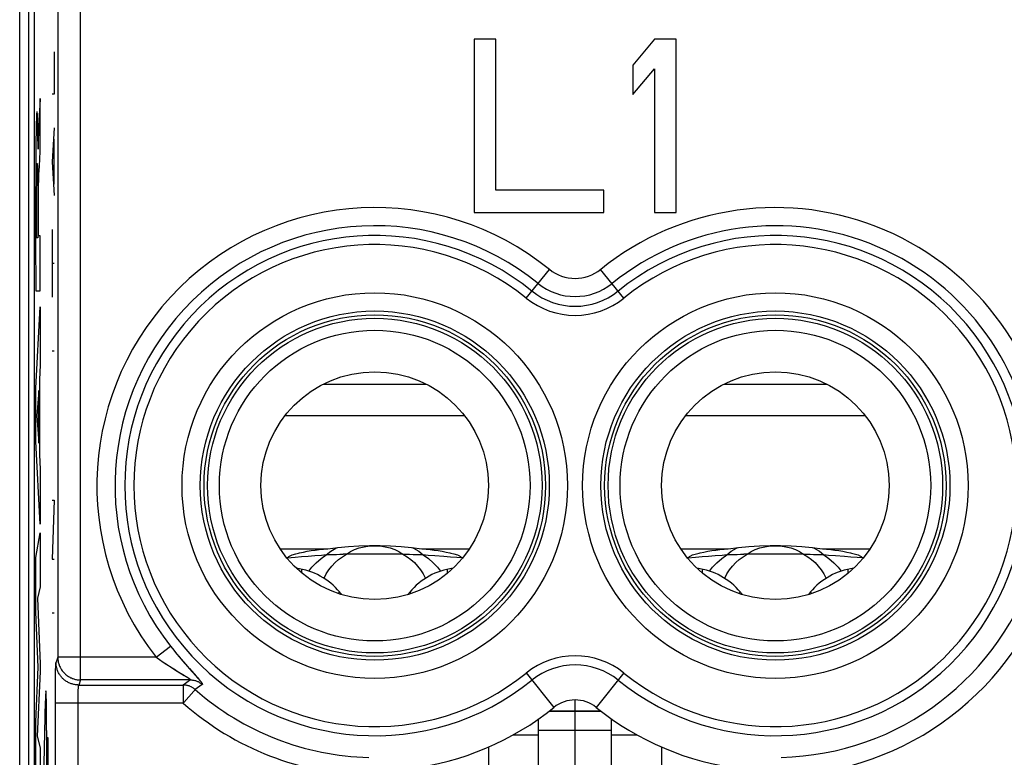
# Model space of a CAD drawing. Units: millimetres. Extents: x 111.3 to 156.2, y 85.7 to 134.7.
# Drawn here: x 133.6 to 144.5, y 105.2 to 113.3 of the extents above; entities that cross this region are included whole.
import ezdxf

# ---------------------------------------------------------------- set-up
doc = ezdxf.new("R2010")
doc.units = ezdxf.units.MM
doc.header["$LTSCALE"] = 16.335
doc.layers.get('0').update_dxf_attribs({"linetype": 'CONTINUOUS'})
for name, color, linetype in [('ASSI', 7, 'CONTINUOUS'), ('CURVE', 7, 'CONTINUOUS'), ('IMPORT_I-O', 7, 'CONTINUOUS'), ('RACCORDO', 7, 'CONTINUOUS')]:
    doc.layers.add(name, color=color, linetype=linetype)

msp = doc.modelspace()

# ---------------------------------------------------------------- linework, layer by layer
at = {"color": 7, "linetype": 'CONTINUOUS'}
for p, q in [((133.641, 88.313), (133.641, 132.113)), ((133.803, 92.409), (133.803, 128.018)), ((138.869, 113.113), (138.631, 113.113)), ((138.631, 113.113), (138.631, 111.213)), ((138.869, 111.456), (138.869, 113.113)), ((140.613, 113.113), (140.375, 112.83)), ((140.851, 113.113), (140.613, 113.113)), ((140.851, 111.213), (140.851, 113.113)), ((140.375, 112.83), (140.375, 112.507)), ((140.375, 112.507), (140.613, 112.79)), ((140.613, 112.79), (140.613, 111.213)), ((140.058, 111.456), (138.869, 111.456)), ((140.058, 111.213), (140.058, 111.456)), ((138.631, 111.213), (140.058, 111.213)), ((140.613, 111.213), (140.851, 111.213)), ((136.977, 107.516), (137.024, 107.52)), ((138.058, 107.52), (138.104, 107.516)), ((141.377, 107.516), (141.424, 107.52)), ((142.458, 107.52), (142.504, 107.516)), ((136.578, 107.421), (136.665, 107.429)), ((136.665, 107.429), (136.736, 107.435)), ((136.736, 107.435), (136.808, 107.44)), ((137.121, 107.458), (137.158, 107.459)), ((137.158, 107.459), (137.195, 107.459)), ((137.85, 107.459), (137.195, 107.459)), ((137.85, 107.459), (137.887, 107.459)), ((137.887, 107.459), (137.924, 107.459)), ((138.202, 107.445), (138.3, 107.438)), ((138.3, 107.438), (138.371, 107.432)), ((138.371, 107.432), (138.441, 107.427)), ((138.441, 107.427), (138.488, 107.423)), ((140.978, 107.421), (141.065, 107.429)), ((141.065, 107.429), (141.136, 107.435)), ((141.136, 107.435), (141.208, 107.44)), ((141.521, 107.458), (141.558, 107.459)), ((141.558, 107.459), (141.595, 107.459)), ((142.25, 107.459), (141.595, 107.459)), ((142.25, 107.459), (142.287, 107.459)), ((142.287, 107.459), (142.324, 107.459)), ((142.602, 107.445), (142.7, 107.438)), ((142.7, 107.438), (142.771, 107.432)), ((142.771, 107.432), (142.841, 107.427)), ((142.841, 107.427), (142.888, 107.423)), ((139.341, 103.913), (139.341, 105.651)), ((140.141, 103.913), (140.141, 105.651)), ((139.341, 105.528), (140.141, 105.528))]:
    msp.add_line(p, q, dxfattribs=at)
at = {"color": 253, "linetype": 'CONTINUOUS'}
for p, q in [((134.309, 106.08), (134.309, 124.547)), ((134.059, 124.298), (134.059, 106.329)), ((139.204, 110.271), (139.459, 110.587)), ((140.278, 110.271), (140.022, 110.587)), ((136.975, 109.328), (138.106, 109.328)), ((141.375, 109.328), (142.506, 109.328)), ((136.555, 108.982), (138.526, 108.982)), ((140.955, 108.982), (142.926, 108.982)), ((136.501, 107.52), (137.024, 107.52)), ((137.057, 107.493), (137.113, 107.526)), ((137.113, 107.526), (137.133, 107.534)), ((137.949, 107.534), (137.968, 107.526)), ((137.968, 107.526), (138.024, 107.493)), ((138.058, 107.52), (138.581, 107.52)), ((140.901, 107.52), (141.424, 107.52)), ((141.457, 107.493), (141.513, 107.526)), ((141.513, 107.526), (141.533, 107.534)), ((142.349, 107.534), (142.368, 107.526)), ((142.368, 107.526), (142.424, 107.493)), ((142.458, 107.52), (142.981, 107.52)), ((137.007, 107.454), (137.057, 107.493)), ((138.024, 107.493), (138.074, 107.454)), ((141.407, 107.454), (141.457, 107.493)), ((142.424, 107.493), (142.474, 107.454)), ((135.14, 106.329), (135.296, 106.452)), ((135.296, 106.452), (135.32, 106.423)), ((135.32, 106.423), (135.344, 106.393)), ((134.059, 106.329), (134.04, 106.273)), ((135.14, 106.329), (134.059, 106.329)), ((135.344, 106.393), (135.368, 106.364)), ((135.368, 106.364), (135.392, 106.334)), ((135.392, 106.334), (135.416, 106.306)), ((135.416, 106.306), (135.44, 106.278)), ((134.035, 106.172), (134.036, 106.198)), ((134.036, 106.198), (134.037, 106.22)), ((134.037, 106.22), (134.037, 106.232)), ((135.268, 106.242), (135.293, 106.226)), ((135.293, 106.226), (135.317, 106.211)), ((135.317, 106.211), (135.34, 106.196)), ((135.44, 106.278), (135.462, 106.252)), ((135.462, 106.252), (135.484, 106.228)), ((135.484, 106.228), (135.503, 106.206)), ((135.503, 106.206), (135.577, 106.124)), ((134.034, 106.09), (134.035, 106.133)), ((134.035, 106.133), (134.035, 106.172)), ((135.34, 106.196), (135.371, 106.177)), ((135.371, 106.177), (135.451, 106.128)), ((135.451, 106.128), (135.46, 106.122)), ((135.46, 106.122), (135.469, 106.117)), ((135.469, 106.117), (135.476, 106.112)), ((135.577, 106.124), (135.591, 106.108)), ((135.591, 106.108), (135.599, 106.099)), ((135.599, 106.099), (135.607, 106.09)), ((139.204, 106.156), (139.509, 105.778)), ((140.278, 106.156), (139.972, 105.778)), ((134.033, 105.95), (134.033, 106.016)), ((134.285, 105.978), (134.286, 105.986)), ((134.309, 106.08), (134.29, 106.023)), ((134.29, 106.023), (135.438, 106.023)), ((134.29, 106.023), (134.29, 106.023)), ((135.516, 106.08), (134.309, 106.08)), ((135.516, 106.08), (135.438, 106.023)), ((135.438, 106.023), (135.438, 105.824)), ((135.647, 106.03), (135.569, 105.973)), ((134.033, 105.88), (134.033, 105.95)), ((134.033, 100.219), (134.033, 105.88)), ((134.283, 105.915), (134.284, 105.931)), ((134.283, 105.898), (134.283, 105.915)), ((134.283, 105.873), (134.283, 105.898)), ((134.283, 105.849), (134.283, 105.873)), ((134.284, 105.947), (134.285, 105.961)), ((134.284, 105.931), (134.284, 105.947)), ((134.285, 105.97), (134.285, 105.978)), ((134.285, 105.961), (134.285, 105.97)), ((135.443, 105.83), (135.554, 105.955)), ((135.554, 105.955), (135.561, 105.963)), ((135.561, 105.963), (135.564, 105.967)), ((135.438, 105.824), (134.033, 105.824)), ((134.283, 100.219), (134.283, 105.849)), ((135.438, 105.824), (135.443, 105.83)), ((139.454, 105.735), (140.027, 105.735)), ((139.461, 105.74), (140.02, 105.74)), ((139.059, 105.475), (139.341, 105.475)), ((140.141, 105.475), (140.422, 105.475))]:
    msp.add_line(p, q, dxfattribs=at)
at = {"color": 7, "linetype": 'CONTINUOUS'}
for points in [[(136.704, 107.472), (136.714, 107.474), (136.757, 107.484), (136.799, 107.492), (136.843, 107.499), (136.887, 107.506), (136.932, 107.511), (136.977, 107.516)], [(137.024, 107.52), (137.137, 107.535), (137.251, 107.546), (137.366, 107.553), (137.482, 107.557), (137.599, 107.557), (137.715, 107.553), (137.83, 107.546), (137.944, 107.535), (138.058, 107.52)], [(138.104, 107.516), (138.149, 107.511), (138.194, 107.506), (138.239, 107.499), (138.282, 107.492), (138.325, 107.484), (138.367, 107.474), (138.377, 107.472)], [(141.104, 107.472), (141.114, 107.474), (141.157, 107.484), (141.199, 107.492), (141.243, 107.499), (141.287, 107.506), (141.332, 107.511), (141.377, 107.516)], [(141.424, 107.52), (141.537, 107.535), (141.651, 107.546), (141.766, 107.553), (141.882, 107.557), (141.999, 107.557), (142.115, 107.553), (142.23, 107.546), (142.344, 107.535), (142.458, 107.52)], [(142.504, 107.516), (142.549, 107.511), (142.594, 107.506), (142.639, 107.499), (142.682, 107.492), (142.725, 107.484), (142.767, 107.474), (142.777, 107.472)], [(136.575, 107.419), (136.577, 107.421), (136.584, 107.425), (136.591, 107.429), (136.597, 107.433), (136.604, 107.437), (136.611, 107.441), (136.618, 107.445), (136.625, 107.449), (136.632, 107.453)], [(136.632, 107.453), (136.673, 107.464), (136.704, 107.472)], [(136.808, 107.44), (136.881, 107.446), (136.956, 107.451)], [(136.956, 107.451), (136.982, 107.452), (137.026, 107.455)], [(137.026, 107.455), (137.045, 107.456), (137.064, 107.456)], [(137.064, 107.456), (137.102, 107.458), (137.121, 107.458)], [(137.924, 107.459), (137.961, 107.458), (137.98, 107.458), (137.999, 107.457), (138.018, 107.456), (138.036, 107.456), (138.055, 107.455), (138.1, 107.452)], [(138.1, 107.452), (138.126, 107.451), (138.202, 107.445)], [(138.377, 107.472), (138.408, 107.464), (138.449, 107.453)], [(138.449, 107.453), (138.456, 107.449), (138.463, 107.445), (138.47, 107.441), (138.477, 107.437), (138.484, 107.433), (138.491, 107.429), (138.497, 107.425), (138.504, 107.421), (138.506, 107.419)], [(140.975, 107.419), (140.977, 107.421), (140.984, 107.425), (140.991, 107.429), (140.997, 107.433), (141.004, 107.437), (141.011, 107.441), (141.018, 107.445), (141.025, 107.449), (141.032, 107.453)], [(141.032, 107.453), (141.073, 107.464), (141.104, 107.472)], [(141.208, 107.44), (141.281, 107.446), (141.356, 107.451)], [(141.356, 107.451), (141.382, 107.452), (141.426, 107.455)], [(141.426, 107.455), (141.445, 107.456), (141.464, 107.456)], [(141.464, 107.456), (141.502, 107.458), (141.521, 107.458)], [(142.324, 107.459), (142.361, 107.458), (142.38, 107.458), (142.399, 107.457), (142.418, 107.456), (142.436, 107.456), (142.455, 107.455), (142.5, 107.452)], [(142.5, 107.452), (142.526, 107.451), (142.602, 107.445)], [(142.777, 107.472), (142.808, 107.464), (142.849, 107.453)], [(142.849, 107.453), (142.856, 107.449), (142.863, 107.445), (142.87, 107.441), (142.877, 107.437), (142.884, 107.433), (142.891, 107.429), (142.897, 107.425), (142.904, 107.421), (142.906, 107.419)]]:
    msp.add_lwpolyline(points, dxfattribs=at)
at = {"color": 253, "linetype": 'CONTINUOUS'}
for points in [[(137.231, 107.459), (137.274, 107.49), (137.32, 107.513), (137.37, 107.53), (137.425, 107.542), (137.483, 107.55), (137.541, 107.553), (137.599, 107.55), (137.657, 107.542), (137.711, 107.53), (137.761, 107.513), (137.807, 107.49), (137.85, 107.459)], [(141.631, 107.459), (141.674, 107.49), (141.72, 107.513), (141.77, 107.53), (141.825, 107.542), (141.883, 107.55), (141.941, 107.553), (141.999, 107.55), (142.057, 107.542), (142.111, 107.53), (142.161, 107.513), (142.207, 107.49), (142.25, 107.459)], [(136.818, 107.274), (136.851, 107.316), (136.899, 107.366), (136.952, 107.412), (137.007, 107.454)], [(136.984, 107.195), (136.986, 107.198), (137.009, 107.244), (137.036, 107.288), (137.069, 107.329), (137.105, 107.367), (137.143, 107.401), (137.186, 107.432), (137.231, 107.459)], [(137.85, 107.459), (137.896, 107.432), (137.938, 107.401), (137.977, 107.367), (138.012, 107.329), (138.045, 107.288), (138.073, 107.244), (138.095, 107.199), (138.097, 107.195)], [(138.074, 107.454), (138.13, 107.412), (138.182, 107.366), (138.231, 107.316), (138.264, 107.274)], [(141.218, 107.274), (141.251, 107.316), (141.299, 107.366), (141.352, 107.412), (141.407, 107.454)], [(141.384, 107.195), (141.386, 107.198), (141.409, 107.244), (141.436, 107.288), (141.469, 107.329), (141.505, 107.367), (141.543, 107.401), (141.586, 107.432), (141.631, 107.459)], [(142.25, 107.459), (142.296, 107.432), (142.338, 107.401), (142.377, 107.367), (142.412, 107.329), (142.445, 107.288), (142.473, 107.244), (142.495, 107.199), (142.497, 107.195)], [(142.474, 107.454), (142.53, 107.412), (142.582, 107.366), (142.631, 107.316), (142.664, 107.274)], [(134.059, 106.329), (134.059, 106.32), (134.059, 106.311), (134.06, 106.301), (134.062, 106.292), (134.063, 106.283), (134.065, 106.274), (134.067, 106.265), (134.07, 106.256), (134.073, 106.247), (134.076, 106.238), (134.08, 106.23), (134.084, 106.221), (134.088, 106.213), (134.092, 106.205), (134.097, 106.197), (134.102, 106.189), (134.108, 106.181), (134.113, 106.174), (134.119, 106.167), (134.126, 106.16), (134.132, 106.153), (134.139, 106.146), (134.146, 106.14), (134.153, 106.134), (134.16, 106.129), (134.168, 106.123), (134.176, 106.118), (134.184, 106.113), (134.192, 106.109), (134.2, 106.104), (134.209, 106.101), (134.217, 106.097), (134.226, 106.094), (134.235, 106.091), (134.244, 106.088), (134.253, 106.086), (134.262, 106.084), (134.272, 106.082), (134.281, 106.081), (134.29, 106.08), (134.299, 106.08), (134.309, 106.08)], [(135.14, 106.329), (135.152, 106.321), (135.177, 106.303)], [(134.037, 106.232), (134.038, 106.244), (134.038, 106.248), (134.038, 106.253), (134.038, 106.257), (134.039, 106.261), (134.039, 106.264), (134.039, 106.267), (134.039, 106.269), (134.04, 106.271), (134.04, 106.272), (134.04, 106.273)], [(134.29, 106.023), (134.281, 106.024), (134.271, 106.024), (134.262, 106.025), (134.253, 106.026), (134.244, 106.028), (134.234, 106.03), (134.225, 106.032), (134.216, 106.035), (134.207, 106.037), (134.199, 106.041), (134.19, 106.044), (134.182, 106.048), (134.173, 106.052), (134.165, 106.057), (134.157, 106.062), (134.149, 106.067), (134.142, 106.072), (134.134, 106.078), (134.127, 106.084), (134.12, 106.09), (134.113, 106.097), (134.107, 106.103), (134.101, 106.11), (134.095, 106.117), (134.089, 106.125), (134.084, 106.132), (134.078, 106.14), (134.074, 106.148), (134.069, 106.156), (134.065, 106.165), (134.061, 106.173), (134.057, 106.182), (134.054, 106.191), (134.051, 106.2), (134.049, 106.208), (134.046, 106.218), (134.044, 106.227), (134.043, 106.236), (134.042, 106.245), (134.041, 106.254), (134.04, 106.264), (134.04, 106.273)], [(135.177, 106.303), (135.19, 106.294), (135.203, 106.285), (135.229, 106.268)], [(135.229, 106.268), (135.242, 106.259), (135.268, 106.242)], [(134.033, 106.016), (134.034, 106.078), (134.034, 106.09)], [(135.476, 106.112), (135.483, 106.108), (135.486, 106.106), (135.49, 106.104), (135.493, 106.102), (135.496, 106.1), (135.498, 106.098), (135.501, 106.096), (135.504, 106.094), (135.506, 106.092), (135.508, 106.091), (135.51, 106.089), (135.511, 106.088), (135.513, 106.087), (135.514, 106.086), (135.515, 106.084), (135.516, 106.084), (135.517, 106.083), (135.517, 106.082), (135.517, 106.081), (135.517, 106.081), (135.517, 106.08), (135.517, 106.08), (135.516, 106.08)], [(135.607, 106.09), (135.613, 106.083), (135.616, 106.079), (135.62, 106.075), (135.622, 106.072), (135.625, 106.068), (135.628, 106.065), (135.631, 106.062), (135.633, 106.058), (135.635, 106.055), (135.637, 106.052), (135.639, 106.05), (135.641, 106.047), (135.643, 106.045), (135.644, 106.043), (135.645, 106.041), (135.646, 106.039), (135.647, 106.037), (135.647, 106.036), (135.648, 106.034), (135.648, 106.033), (135.648, 106.032), (135.648, 106.032), (135.647, 106.031), (135.647, 106.03)], [(134.286, 105.986), (134.286, 105.993), (134.286, 105.996), (134.287, 105.999), (134.287, 106.002), (134.287, 106.005), (134.287, 106.008), (134.288, 106.01), (134.288, 106.012), (134.288, 106.014), (134.288, 106.016), (134.288, 106.018), (134.289, 106.019), (134.289, 106.02), (134.289, 106.021), (134.289, 106.022), (134.29, 106.023), (134.29, 106.023)], [(135.569, 105.973), (135.563, 105.978), (135.557, 105.983), (135.55, 105.988), (135.544, 105.992), (135.537, 105.997), (135.53, 106), (135.523, 106.004), (135.515, 106.007), (135.508, 106.01), (135.501, 106.013), (135.493, 106.015), (135.485, 106.017), (135.477, 106.019), (135.47, 106.021), (135.462, 106.022), (135.454, 106.023), (135.446, 106.023), (135.438, 106.023)], [(135.516, 106.08), (135.524, 106.079), (135.532, 106.079), (135.54, 106.078), (135.548, 106.077), (135.555, 106.076), (135.563, 106.074), (135.571, 106.072), (135.578, 106.069), (135.586, 106.067), (135.593, 106.064), (135.6, 106.061), (135.607, 106.057), (135.614, 106.053), (135.621, 106.049), (135.628, 106.045), (135.634, 106.04), (135.641, 106.036), (135.647, 106.03)], [(135.564, 105.967), (135.566, 105.969), (135.567, 105.971), (135.568, 105.972), (135.569, 105.973), (135.569, 105.973)]]:
    msp.add_lwpolyline(points, dxfattribs=at)
for centre, radius in [((137.541, 108.213), 2.117), ((141.941, 108.213), 2.117), ((137.541, 108.213), 1.917), ((141.941, 108.213), 1.917)]:
    msp.add_circle(centre, radius, dxfattribs=at)
at = {"color": 7, "linetype": 'CONTINUOUS'}
for centre, radius in [((137.541, 108.213), 1.875), ((137.541, 108.213), 1.837), ((141.941, 108.213), 1.875), ((141.941, 108.213), 1.837), ((137.541, 108.213), 1.706), ((141.941, 108.213), 1.706), ((137.541, 108.213), 1.25), ((141.941, 108.213), 1.25)]:
    msp.add_circle(centre, radius, dxfattribs=at)
at = {"color": 253, "linetype": 'CONTINUOUS'}
for centre, radius, start, end in [((137.541, 108.213), 3.052, 51.0552, 218.1223), ((141.941, 108.213), 3.052, 4.6985, 128.9448), ((137.541, 108.213), 2.853, 51.0552, 218.1223), ((141.941, 108.213), 2.853, 4.6985, 128.9448), ((137.541, 108.213), 2.746, 51.0552, 308.9448), ((141.941, 108.213), 2.746, 231.0552, 128.9448), ((137.541, 108.213), 2.646, 51.0552, 308.9448), ((141.941, 108.213), 2.646, 231.0552, 128.9448), ((139.741, 110.936), 0.448, 231.0552, 308.9448), ((139.741, 110.936), 0.647, 231.0552, 308.9448), ((139.741, 110.936), 0.754, 231.0552, 308.9448), ((139.741, 110.936), 0.854, 231.0552, 308.9448), ((141.941, 108.213), 2.984, 271.2313, 343.3626), ((141.941, 108.213), 3.183, 271.2313, 343.3626), ((139.741, 105.491), 0.854, 51.0552, 128.9448), ((139.741, 105.491), 0.754, 51.0552, 128.9448), ((137.541, 108.213), 2.984, 228.6542, 268.7687), ((137.541, 108.213), 3.183, 228.6542, 268.7687)]:
    msp.add_arc(centre, radius, start, end, dxfattribs=at)
at = {"color": 7, "linetype": 'CONTINUOUS'}
for centre, radius, start, end in [((137.541, 108.213), 3.131, 276.887, 308.9448), ((139.741, 105.491), 0.369, 51.0552, 128.9448), ((141.941, 108.213), 3.131, 231.0552, 263.113)]:
    msp.add_arc(centre, radius, start, end, dxfattribs=at)
at = {"layer": 'ASSI', "color": 7, "linetype": 'CONTINUOUS'}
msp.add_line((133.803, 92.409), (133.803, 128.018), dxfattribs=at)
at = {"layer": 'ASSI', "color": 253, "linetype": 'CONTINUOUS'}
for p, q in [((134.309, 106.08), (134.309, 124.547)), ((134.059, 124.298), (134.059, 106.329)), ((139.204, 110.271), (139.459, 110.587)), ((140.278, 110.271), (140.022, 110.587)), ((137.156, 107.043), (137.14, 107.03)), ((137.925, 107.043), (137.942, 107.03)), ((141.556, 107.043), (141.54, 107.03)), ((142.325, 107.043), (142.342, 107.03)), ((135.14, 106.329), (135.296, 106.452)), ((135.296, 106.452), (135.319, 106.424)), ((135.319, 106.424), (135.341, 106.396)), ((134.059, 106.329), (134.04, 106.273)), ((135.14, 106.329), (134.059, 106.329)), ((135.341, 106.396), (135.365, 106.367)), ((135.365, 106.367), (135.388, 106.339)), ((135.388, 106.339), (135.411, 106.312)), ((135.411, 106.312), (135.434, 106.285)), ((134.035, 106.172), (134.036, 106.198)), ((134.036, 106.198), (134.037, 106.22)), ((134.037, 106.22), (134.037, 106.232)), ((135.225, 106.271), (135.25, 106.254)), ((135.25, 106.254), (135.275, 106.238)), ((135.275, 106.238), (135.298, 106.223)), ((135.298, 106.223), (135.321, 106.208)), ((135.321, 106.208), (135.343, 106.195)), ((135.434, 106.285), (135.455, 106.26)), ((135.455, 106.26), (135.476, 106.237)), ((135.476, 106.237), (135.505, 106.204)), ((135.505, 106.204), (135.58, 106.121)), ((134.034, 106.09), (134.035, 106.133)), ((134.035, 106.133), (134.035, 106.172)), ((135.343, 106.195), (135.372, 106.176)), ((135.372, 106.176), (135.449, 106.13)), ((135.449, 106.13), (135.462, 106.121)), ((135.462, 106.121), (135.473, 106.114)), ((135.473, 106.114), (135.48, 106.11)), ((135.58, 106.121), (135.593, 106.106)), ((135.593, 106.106), (135.601, 106.097)), ((135.601, 106.097), (135.607, 106.089)), ((139.204, 106.156), (139.509, 105.778)), ((140.278, 106.156), (139.972, 105.778)), ((134.033, 105.95), (134.033, 106.016)), ((134.285, 105.978), (134.286, 105.986)), ((134.309, 106.08), (134.29, 106.023)), ((134.29, 106.023), (135.438, 106.023)), ((135.516, 106.08), (134.309, 106.08)), ((135.516, 106.08), (135.438, 106.023)), ((135.438, 106.023), (135.438, 105.824)), ((135.647, 106.03), (135.569, 105.973)), ((134.033, 105.88), (134.033, 105.95)), ((134.033, 100.219), (134.033, 105.88)), ((134.283, 105.915), (134.284, 105.931)), ((134.283, 105.897), (134.283, 105.915)), ((134.283, 105.873), (134.283, 105.897)), ((134.283, 105.849), (134.283, 105.873)), ((134.284, 105.947), (134.285, 105.961)), ((134.284, 105.931), (134.284, 105.947)), ((134.285, 105.97), (134.285, 105.978)), ((134.285, 105.961), (134.285, 105.97)), ((135.443, 105.83), (135.554, 105.955)), ((135.554, 105.955), (135.561, 105.963)), ((135.561, 105.963), (135.564, 105.967)), ((135.438, 105.824), (134.033, 105.824)), ((134.283, 100.219), (134.283, 105.849)), ((135.438, 105.824), (135.443, 105.83))]:
    msp.add_line(p, q, dxfattribs=at)
for points in [[(134.059, 106.329), (134.059, 106.32), (134.059, 106.311), (134.06, 106.301), (134.062, 106.292), (134.063, 106.283), (134.065, 106.274), (134.067, 106.265), (134.07, 106.256), (134.073, 106.247), (134.076, 106.238), (134.08, 106.23), (134.084, 106.221), (134.088, 106.213), (134.092, 106.205), (134.097, 106.197), (134.102, 106.189), (134.108, 106.181), (134.113, 106.174), (134.119, 106.167), (134.126, 106.16), (134.132, 106.153), (134.139, 106.146), (134.146, 106.14), (134.153, 106.134), (134.16, 106.129), (134.168, 106.123), (134.176, 106.118), (134.184, 106.113), (134.192, 106.109), (134.2, 106.104), (134.209, 106.101), (134.217, 106.097), (134.226, 106.094), (134.235, 106.091), (134.244, 106.088), (134.253, 106.086), (134.262, 106.084), (134.272, 106.082), (134.281, 106.081), (134.29, 106.08), (134.299, 106.08), (134.309, 106.08)], [(135.14, 106.329), (135.152, 106.321), (135.176, 106.304)], [(134.037, 106.232), (134.038, 106.244), (134.038, 106.248), (134.038, 106.253), (134.038, 106.257), (134.039, 106.261), (134.039, 106.264), (134.039, 106.267), (134.039, 106.269), (134.04, 106.271), (134.04, 106.272), (134.04, 106.273)], [(134.29, 106.023), (134.281, 106.024), (134.271, 106.024), (134.262, 106.025), (134.253, 106.026), (134.244, 106.028), (134.234, 106.03), (134.225, 106.032), (134.216, 106.035), (134.207, 106.037), (134.199, 106.041), (134.19, 106.044), (134.182, 106.048), (134.173, 106.052), (134.165, 106.057), (134.157, 106.062), (134.149, 106.067), (134.142, 106.072), (134.134, 106.078), (134.127, 106.084), (134.12, 106.09), (134.113, 106.097), (134.107, 106.103), (134.101, 106.11), (134.095, 106.117), (134.089, 106.125), (134.084, 106.132), (134.078, 106.14), (134.074, 106.148), (134.069, 106.156), (134.065, 106.165), (134.061, 106.173), (134.057, 106.182), (134.054, 106.191), (134.051, 106.2), (134.049, 106.208), (134.046, 106.218), (134.044, 106.227), (134.043, 106.236), (134.042, 106.245), (134.041, 106.254), (134.04, 106.264), (134.04, 106.273)], [(135.176, 106.304), (135.188, 106.296), (135.2, 106.287), (135.225, 106.271)], [(134.033, 106.016), (134.034, 106.078), (134.034, 106.09)], [(135.48, 106.11), (135.487, 106.106), (135.49, 106.104), (135.493, 106.102), (135.495, 106.1), (135.498, 106.098), (135.501, 106.096), (135.503, 106.095), (135.505, 106.093), (135.507, 106.091), (135.509, 106.09), (135.511, 106.089), (135.512, 106.087), (135.514, 106.086), (135.515, 106.085), (135.515, 106.084), (135.516, 106.083), (135.517, 106.082), (135.517, 106.082), (135.517, 106.081), (135.517, 106.081), (135.517, 106.08), (135.517, 106.08), (135.516, 106.08)], [(134.286, 105.986), (134.286, 105.993), (134.286, 105.996), (134.287, 105.999), (134.287, 106.002), (134.287, 106.005), (134.287, 106.008), (134.288, 106.01), (134.288, 106.012), (134.288, 106.014), (134.288, 106.016), (134.288, 106.018), (134.289, 106.019), (134.289, 106.02), (134.289, 106.021), (134.289, 106.022), (134.29, 106.023), (134.29, 106.023)], [(135.569, 105.973), (135.563, 105.978), (135.557, 105.983), (135.55, 105.988), (135.544, 105.992), (135.537, 105.997), (135.53, 106), (135.523, 106.004), (135.515, 106.007), (135.508, 106.01), (135.501, 106.013), (135.493, 106.015), (135.485, 106.017), (135.477, 106.019), (135.47, 106.021), (135.462, 106.022), (135.454, 106.023), (135.446, 106.023), (135.438, 106.023)], [(135.516, 106.08), (135.524, 106.079), (135.532, 106.079), (135.54, 106.078), (135.548, 106.077), (135.555, 106.076), (135.563, 106.074), (135.571, 106.072), (135.578, 106.069), (135.586, 106.067), (135.593, 106.064), (135.6, 106.061), (135.607, 106.057), (135.614, 106.053), (135.621, 106.049), (135.628, 106.045), (135.634, 106.04), (135.641, 106.036), (135.647, 106.03)], [(135.607, 106.089), (135.614, 106.082), (135.617, 106.078), (135.62, 106.075), (135.623, 106.072), (135.625, 106.068), (135.628, 106.065), (135.63, 106.062), (135.633, 106.059), (135.635, 106.056), (135.637, 106.053), (135.639, 106.051), (135.641, 106.048), (135.642, 106.046), (135.643, 106.044), (135.645, 106.042), (135.646, 106.04), (135.646, 106.038), (135.647, 106.037), (135.647, 106.035), (135.648, 106.034), (135.648, 106.033), (135.648, 106.032), (135.648, 106.031), (135.647, 106.031), (135.647, 106.03)], [(135.564, 105.967), (135.566, 105.969), (135.567, 105.971), (135.568, 105.972), (135.569, 105.973), (135.569, 105.973)]]:
    msp.add_lwpolyline(points, dxfattribs=at)
for centre, radius in [((137.541, 108.213), 2.117), ((141.941, 108.213), 2.117), ((137.541, 108.213), 1.917), ((141.941, 108.213), 1.917)]:
    msp.add_circle(centre, radius, dxfattribs=at)
at = {"layer": 'ASSI', "color": 7, "linetype": 'CONTINUOUS'}
for centre, radius in [((137.541, 108.213), 1.875), ((137.541, 108.213), 1.837), ((141.941, 108.213), 1.875), ((141.941, 108.213), 1.837), ((137.541, 108.213), 1.706), ((141.941, 108.213), 1.706), ((137.541, 108.213), 1.25), ((141.941, 108.213), 1.25)]:
    msp.add_circle(centre, radius, dxfattribs=at)
at = {"layer": 'ASSI', "color": 253, "linetype": 'CONTINUOUS'}
for centre, radius, start, end in [((137.541, 108.213), 3.052, 51.0552, 218.1223), ((141.941, 108.213), 3.052, 4.6985, 128.9448), ((137.541, 108.213), 2.853, 51.0552, 218.1223), ((141.941, 108.213), 2.853, 4.6985, 128.9448), ((137.541, 108.213), 2.746, 51.0552, 308.9448), ((141.941, 108.213), 2.746, 231.0552, 128.9448), ((137.541, 108.213), 2.646, 51.0552, 308.9448), ((141.941, 108.213), 2.646, 231.0552, 128.9448), ((139.741, 110.936), 0.448, 231.0552, 308.9448), ((139.741, 110.936), 0.647, 231.0552, 308.9448), ((139.741, 110.936), 0.754, 231.0552, 308.9448), ((139.741, 110.936), 0.854, 231.0552, 308.9448), ((141.941, 108.213), 2.984, 271.2313, 343.3626), ((141.941, 108.213), 3.183, 271.2313, 343.3626), ((139.741, 105.491), 0.854, 51.0552, 128.9448), ((139.741, 105.491), 0.754, 51.0552, 128.9448), ((137.541, 108.213), 2.984, 228.6542, 268.7687), ((137.541, 108.213), 3.183, 228.6542, 268.7687)]:
    msp.add_arc(centre, radius, start, end, dxfattribs=at)
at = {"layer": 'ASSI', "color": 7, "linetype": 'CONTINUOUS'}
for centre, radius, start, end in [((137.541, 107.363), 0.5, 219.7918, 223.9494), ((137.541, 107.363), 0.5, 316.0549, 320.2082), ((141.941, 107.363), 0.5, 219.7918, 223.9494), ((141.941, 107.363), 0.5, 316.0549, 320.2082), ((137.541, 108.213), 3.131, 276.887, 308.9448), ((139.741, 105.491), 0.369, 51.0552, 128.9448), ((141.941, 108.213), 3.131, 231.0552, 263.113)]:
    msp.add_arc(centre, radius, start, end, dxfattribs=at)
at = {"layer": 'CURVE', "color": 253, "linetype": 'CONTINUOUS'}
for p, q in [((134.021, 112.975), (134.021, 112.511)), ((134.021, 112.511), (133.998, 112.511)), ((133.867, 111.882), (133.867, 112.464)), ((133.838, 112.236), (133.837, 112.259)), ((133.822, 112.156), (133.821, 112.101)), ((133.823, 112.203), (133.822, 112.156)), ((133.824, 112.23), (133.823, 112.203)), ((133.838, 112.21), (133.838, 112.236)), ((133.839, 112.18), (133.838, 112.21)), ((133.84, 112.129), (133.839, 112.18)), ((133.849, 112.162), (133.848, 112.136)), ((133.85, 112.196), (133.849, 112.18)), ((133.849, 112.18), (133.849, 112.162)), ((133.851, 112.21), (133.85, 112.196)), ((133.852, 112.225), (133.851, 112.21)), ((133.821, 112.101), (133.819, 112.003)), ((133.842, 112.028), (133.84, 112.129)), ((133.846, 112.073), (133.845, 112.027)), ((133.847, 112.107), (133.846, 112.073)), ((133.848, 112.136), (133.847, 112.107)), ((134.021, 112.14), (133.998, 111.768)), ((133.819, 112.003), (133.818, 111.887)), ((133.843, 111.956), (133.842, 112.028)), ((133.843, 111.928), (133.843, 111.956)), ((133.845, 112.027), (133.844, 111.971)), ((133.844, 111.971), (133.844, 111.908)), ((134.015, 112.016), (134.015, 111.521)), ((133.818, 111.887), (133.817, 111.681)), ((133.844, 111.908), (133.843, 111.928)), ((133.844, 111.908), (133.844, 111.908)), ((133.858, 111.719), (133.867, 111.882)), ((133.829, 111.709), (133.829, 111.719)), ((133.835, 111.722), (133.835, 111.713)), ((133.855, 111.671), (133.858, 111.719)), ((133.998, 111.768), (134.021, 111.397)), ((133.817, 111.681), (133.816, 111.317)), ((133.826, 111.579), (133.827, 111.625)), ((133.827, 111.658), (133.828, 111.679)), ((133.827, 111.625), (133.827, 111.658)), ((133.828, 111.698), (133.829, 111.709)), ((133.828, 111.679), (133.828, 111.698)), ((133.835, 111.713), (133.836, 111.702)), ((133.836, 111.702), (133.836, 111.689)), ((133.836, 111.689), (133.837, 111.669)), ((133.837, 111.669), (133.837, 111.636)), ((133.837, 111.636), (133.838, 111.589)), ((133.852, 111.613), (133.853, 111.631)), ((133.852, 111.604), (133.852, 111.613)), ((133.853, 111.631), (133.855, 111.671)), ((133.825, 111.453), (133.826, 111.518)), ((133.826, 111.518), (133.826, 111.579)), ((133.838, 111.589), (133.838, 111.535)), ((133.838, 111.535), (133.839, 111.466)), ((133.849, 111.526), (133.85, 111.552)), ((133.849, 111.488), (133.849, 111.526)), ((133.85, 111.552), (133.851, 111.577)), ((133.851, 111.594), (133.852, 111.604)), ((133.851, 111.577), (133.851, 111.594)), ((133.825, 111.344), (133.825, 111.453)), ((133.839, 111.466), (133.839, 111.389)), ((133.839, 111.389), (133.839, 111.296)), ((133.848, 111.441), (133.849, 111.488)), ((133.848, 111.39), (133.848, 111.441)), ((133.848, 111.335), (133.848, 111.39)), ((133.816, 111.317), (133.816, 110.914)), ((133.825, 111.214), (133.825, 111.344)), ((133.839, 111.296), (133.839, 110.935)), ((133.848, 110.955), (133.848, 111.335)), ((133.825, 111.085), (133.825, 111.214)), ((133.825, 110.935), (133.825, 111.085)), ((133.998, 111.025), (133.998, 110.283)), ((133.816, 110.914), (133.817, 110.352)), ((133.839, 110.935), (133.825, 110.935)), ((133.867, 110.955), (133.848, 110.955)), ((133.867, 110.352), (133.867, 110.955)), ((133.998, 110.654), (134.021, 110.654)), ((133.817, 110.352), (133.867, 110.352)), ((133.817, 109.284), (133.867, 110.174)), ((133.867, 110.174), (133.867, 109.536)), ((133.998, 109.694), (134.021, 109.694)), ((133.867, 109.536), (133.857, 109.379)), ((133.857, 109.379), (133.857, 108.555)), ((133.817, 108.699), (133.817, 109.284)), ((133.85, 109.258), (133.831, 108.98)), ((133.85, 108.679), (133.85, 109.258)), ((133.831, 108.98), (133.85, 108.679)), ((133.867, 107.789), (133.817, 108.699)), ((133.857, 108.555), (133.867, 108.388)), ((133.867, 108.388), (133.867, 107.789)), ((133.998, 108.054), (134.021, 108.054)), ((134.021, 108.054), (133.998, 107.404)), ((133.817, 107.423), (133.867, 107.694)), ((133.867, 107.694), (133.867, 107.102)), ((133.817, 106.824), (133.817, 107.423)), ((133.998, 107.404), (134.021, 107.404)), ((133.867, 107.102), (133.835, 106.978)), ((133.835, 106.978), (133.867, 106.258)), ((133.845, 106.219), (133.817, 106.824)), ((133.998, 106.816), (134.021, 106.816)), ((133.817, 105.62), (133.845, 106.219)), ((133.867, 106.258), (133.867, 106.173)), ((133.867, 106.173), (133.834, 105.463)), ((133.883, 103.79), (133.924, 105.851)), ((133.817, 105.015), (133.817, 105.62)), ((133.834, 105.463), (133.867, 105.333)), ((133.936, 105.524), (133.936, 101.403)), ((133.936, 105.446), (133.95, 105.446)), ((133.95, 105.446), (133.95, 101.481)), ((133.867, 105.333), (133.867, 104.754))]:
    msp.add_line(p, q, dxfattribs=at)
at = {"layer": 'CURVE', "color": 7, "linetype": 'CONTINUOUS'}
msp.add_line((139.741, 103.913), (139.741, 105.86), dxfattribs=at)
at = {"layer": 'CURVE', "color": 253, "linetype": 'CONTINUOUS'}
for points in [[(133.867, 112.464), (133.862, 112.386), (133.852, 112.225)], [(133.837, 112.259), (133.836, 112.269), (133.836, 112.278), (133.835, 112.286), (133.835, 112.293), (133.834, 112.299), (133.834, 112.305), (133.833, 112.31), (133.833, 112.314), (133.832, 112.316), (133.832, 112.318), (133.831, 112.318), (133.83, 112.318), (133.83, 112.316), (133.829, 112.314), (133.829, 112.311), (133.828, 112.307), (133.828, 112.302), (133.827, 112.297), (133.827, 112.29), (133.827, 112.282), (133.826, 112.274), (133.826, 112.265), (133.825, 112.254), (133.824, 112.23)], [(133.829, 111.719), (133.829, 111.728), (133.83, 111.731), (133.83, 111.735), (133.83, 111.738), (133.83, 111.741), (133.83, 111.743), (133.83, 111.745), (133.831, 111.747), (133.831, 111.749), (133.831, 111.75), (133.831, 111.75), (133.831, 111.751)], [(133.831, 111.751), (133.832, 111.751), (133.832, 111.751), (133.832, 111.75), (133.832, 111.75), (133.833, 111.748), (133.833, 111.747), (133.833, 111.745), (133.833, 111.743), (133.834, 111.741), (133.834, 111.738), (133.834, 111.734), (133.834, 111.73), (133.835, 111.726), (133.835, 111.722)]]:
    msp.add_lwpolyline(points, dxfattribs=at)
msp.add_ellipse((133.929, 105.524), major_axis=(0, 0.437), ratio=0.017455, start_param=-1.570796, end_param=0.725232, dxfattribs=at)
at = {"layer": 'IMPORT_I-O', "color": 7, "linetype": 'CONTINUOUS'}
msp.add_line((133.741, 87.364), (133.741, 132.254), dxfattribs=at)
at = {"layer": 'RACCORDO', "color": 253, "linetype": 'CONTINUOUS'}
for p, q in [((136.741, 107.253), (136.741, 107.296)), ((138.341, 107.253), (138.341, 107.296)), ((141.141, 107.253), (141.141, 107.296)), ((142.741, 107.253), (142.741, 107.296))]:
    msp.add_line(p, q, dxfattribs=at)
at = {"layer": 'RACCORDO', "color": 7, "linetype": 'CONTINUOUS'}
for p, q in [((138.791, 105.343), (138.791, 103.913)), ((140.691, 105.343), (140.691, 103.913))]:
    msp.add_line(p, q, dxfattribs=at)
for centre, start, end in [((136.58, 106.563), 39.7918, 82.3293), ((138.501, 106.563), 97.6706, 140.2082), ((140.98, 106.563), 39.7918, 82.3293), ((142.901, 106.563), 97.6706, 140.2082)]:
    msp.add_arc(centre, 0.75, start, end, dxfattribs=at)

doc.saveas('drawing.dxf')
